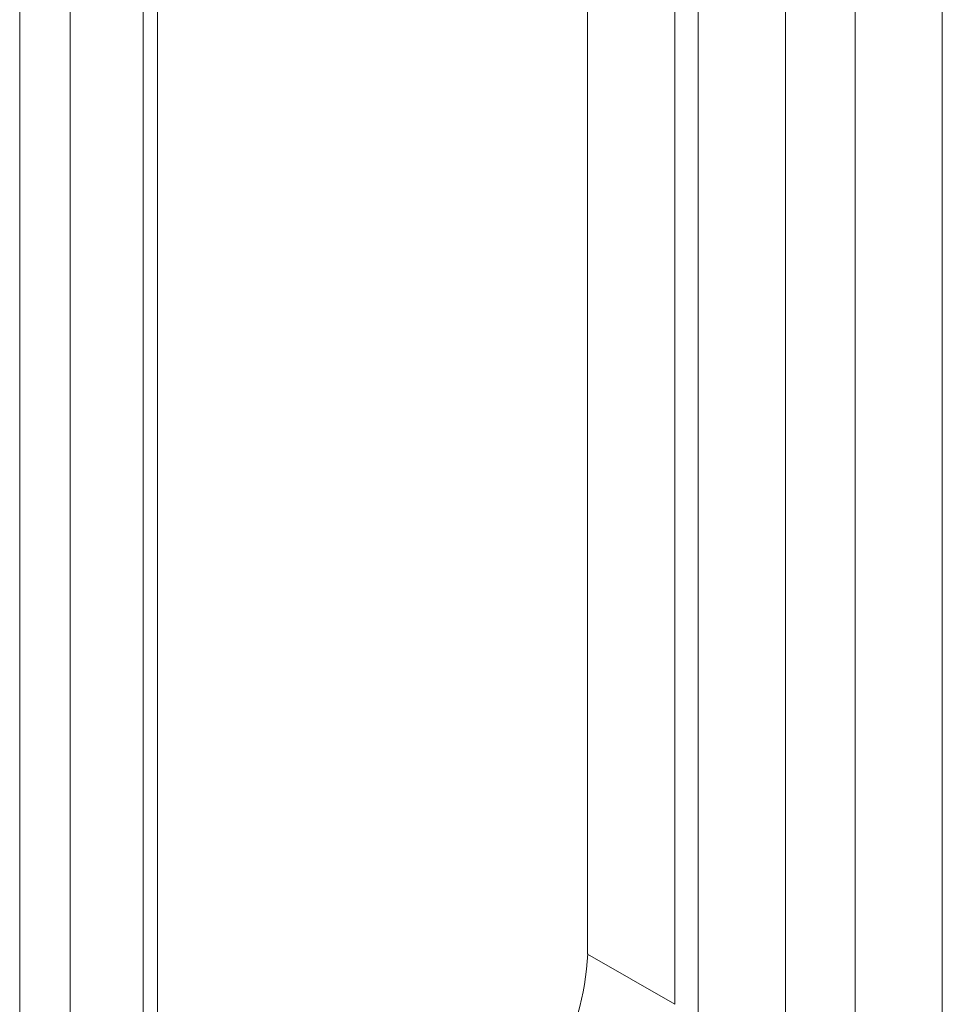
# Model space of a CAD drawing. Units: millimetres. Extents: x 63 to 4291, y 73 to 3057.
# Drawn here: x 3315 to 3326, y 1693 to 1705 of the extents above; entities that cross this region are included whole.
import ezdxf

# ---------------------------------------------------------------- set-up
doc = ezdxf.new("R2010")
doc.units = ezdxf.units.MM
doc.header["$LTSCALE"] = 2

msp = doc.modelspace()

# ---------------------------------------------------------------- linework, layer by layer
at = {"linetype": 'Continuous', "lineweight": 18}
for p, q in [((3315.868, 1627.209), (3315.868, 2051.81)), ((3316.929, 1626.596), (3316.929, 2051.198)), ((3315.253, 2050.953), (3315.253, 1626.351)), ((3316.753, 2050.953), (3316.753, 1626.351)), ((3316.929, 1626.106), (3316.929, 2050.708)), ((3315.868, 1625.494), (3315.868, 2050.095)), ((3322.161, 1693.715), (3322.161, 1992.569)), ((3323.222, 1693.103), (3323.222, 1991.957)), ((3324.566, 1687.021), (3324.566, 1980.976)), ((3325.414, 1687.021), (3325.414, 1980.976)), ((3323.505, 1686.409), (3323.505, 1980.363)), ((3326.475, 1686.409), (3326.475, 1980.363)), ((3323.222, 1693.103), (3322.161, 1693.715))]:
    msp.add_line(p, q, dxfattribs=at)
msp.add_arc((3319.091, 1693.855), 3.074, 302.6055, 357.3945, dxfattribs=at)

doc.saveas('drawing.dxf')
